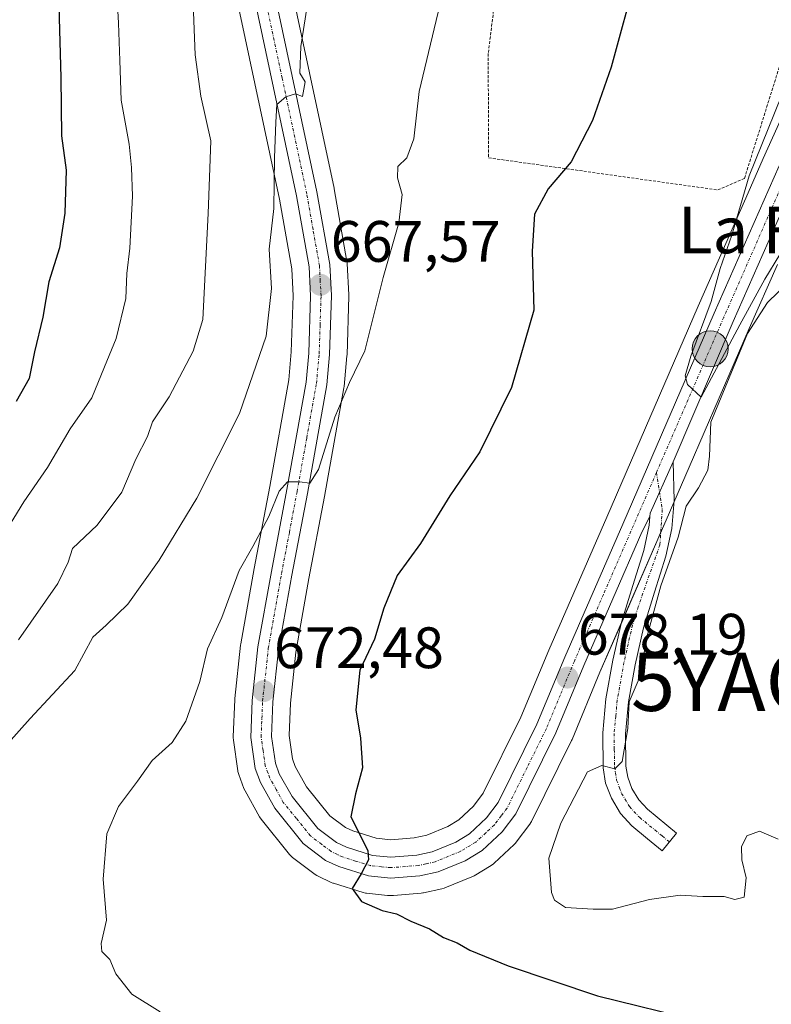
# Model space of a CAD drawing. Units: metres. Extents: x 624170 to 627615, y 4748060 to 4750436.
# Drawn here: x 625184 to 625313, y 4750093 to 4750262 of the extents above; entities that cross this region are included whole.
import ezdxf
from ezdxf.enums import TextEntityAlignment as Align

# ---------------------------------------------------------------- set-up
doc = ezdxf.new("R2010")
doc.units = ezdxf.units.M
doc.header["$MEASUREMENT"] = 0
doc.linetypes.add('TRAZO_Y_PUNTO', pattern=[1, 0.5, -0.25, 0, -0.25])
doc.linetypes.add('TRAZOS', pattern=[0.75, 0.5, -0.25])
doc.layers.get('0').update_dxf_attribs({"lineweight": 5})
for name, color, linetype, lineweight in [('Alambrada', 19, 'TRAZOS', 0), ('Camino', 19, 'Continuous', 0), ('Camino Cxs', 19, 'Continuous', 0), ('Camino eje', 39, 'TRAZO_Y_PUNTO', 13), ('Carretera de calzada única', 19, 'Continuous', 13), ('Carretera de calzada única Cxs', 19, 'Continuous', 13), ('Carretera de calzada única eje', 19, 'TRAZO_Y_PUNTO', 0), ('Carátula', 7, 'Continuous', 5), ('Curva de nivel maestra', 36, 'Continuous', 30), ('Curva de nivel normal', 36, 'Continuous', 0), ('Matorral', 135, 'Continuous', 0), ('Matorral CxS', 135, 'Continuous', 0), ('Núcleo urbano', 19, 'Continuous', 0), ('Núcleo urbano CxS', 19, 'Continuous', 0), ('Punto de cota en terreno', 7, 'Continuous', 0), ('Punto kilométrico de carretera', 7, 'Continuous', 0), ('Rótulo de punto de cota en terreno', 19, 'Continuous', 0), ('Texto cartográfico', 19, 'Continuous', 0), ('Yacimiento arqueológico puntual', 7, 'Continuous', 0)]:
    doc.layers.add(name, color=color, linetype=linetype, lineweight=lineweight)
doc.styles.add('Arial', font='txt', dxfattribs={"height": 0.2})

# ---------------------------------------------------------------- blocks, each defined once
blk = doc.blocks.new('*U154')
at = {"layer": 'Núcleo urbano CxS', "color": 19, "linetype": 'Continuous', "lineweight": 0}
for points in [[(625229.48, 4750272.84, 663.52), (625237.94, 4750233.19, 666.66), (625237.96, 4750233.08, 666.68), (625240.16, 4750220.62, 667.73), (625240.21, 4750220.25, 667.74), (625240.48, 4750214.91, 668.35), (625240.48, 4750214.76, 668.37), (625240.48, 4750214.67, 668.39), (625240.17, 4750204.6, 669.16), (625240.16, 4750204.42, 669.18), (625239.68, 4750199.2, 669.77), (625239.64, 4750198.95, 669.79), (625236.32, 4750180.3, 671.21), (625233.64, 4750166.27, 671.85), (625231.39, 4750153.59, 672.66), (625230.45, 4750144.86, 673.68), (625230.22, 4750139.31, 674.21), (625230.81, 4750135.32, 673.84), (625231.29, 4750134.01, 673.6), (625233.23, 4750130.53, 673.85), (625237.24, 4750125.55, 674.36), (625239.91, 4750123.54, 674.59), (625241.15, 4750122.95, 674.81), (625245.15, 4750121.7, 675.25), (625247.7, 4750121.44, 675.57), (625251.7, 4750121.77, 676.25), (625253.86, 4750122.24, 676.34), (625257.46, 4750123.71, 676.46), (625259.37, 4750124.87, 676.71), (625261.88, 4750127.2, 677.29), (625263.53, 4750129.4, 677.38), (625270, 4750142.48, 678.01), (625274.77, 4750153.94, 678.25), (625284.73, 4750176.79, 678.83), (625300.41, 4750212.96, 679.34), (625308.56, 4750231.49, 680.1), (625311.54, 4750238.26, 680.42), (625318.78, 4750254.24, 680.54)], [(625314.01, 4750220.13, 679.9), (625309.17, 4750209.14, 680.09), (625298.84, 4750185.32, 679.67), (625294.91, 4750176.25, 679.53), (625293.5, 4750172.99, 679.44), (625283.56, 4750150.18, 678.81), (625278.77, 4750138.65, 678.72), (625278.69, 4750138.47, 678.7), (625271.81, 4750124.57, 678.19), (625271.72, 4750124.4, 678.19), (625271.52, 4750124.1, 678.18), (625271.52, 4750124.1, 678.18), (625269.18, 4750120.99, 677.97), (625269.08, 4750120.86, 677.96), (625268.82, 4750120.59, 677.92), (625265.39, 4750117.4, 677.34), (625265.28, 4750117.3, 677.32), (625264.9, 4750117.03, 677.25), (625261.95, 4750115.25, 676.75), (625261.56, 4750115.05, 676.68), (625256.94, 4750113.16, 676.26), (625256.83, 4750113.12, 676.24), (625256.44, 4750113.01, 676.18), (625253.31, 4750112.33, 675.73), (625253.19, 4750112.31, 675.72), (625252.91, 4750112.27, 675.68), (625248.16, 4750111.89, 675.19), (625247.88, 4750111.87, 675.16), (625247.64, 4750111.85, 675.14), (625247.34, 4750111.87, 675.12), (625247.12, 4750111.89, 675.1), (625243.53, 4750112.25, 674.89), (625243.31, 4750112.28, 674.88), (625242.93, 4750112.37, 674.86), (625237.85, 4750113.96, 674.56), (625237.72, 4750114, 674.55), (625237.45, 4750114.12, 674.52), (625235.2, 4750115.2, 674.33), (625235, 4750115.3, 674.31), (625234.7, 4750115.5, 674.28), (625230.84, 4750118.4, 673.94), (625230.71, 4750118.5, 673.93), (625230.32, 4750118.89, 673.9), (625225.43, 4750124.97, 673.35), (625225.15, 4750125.37, 673.33), (625222.68, 4750129.8, 672.84), (625222.48, 4750130.22, 672.78), (625221.59, 4750132.65, 672.54), (625221.46, 4750133.16, 672.51), (625221.44, 4750133.25, 672.5), (625220.67, 4750138.54, 672.13), (625220.64, 4750138.97, 672.09), (625220.64, 4750139.1, 672.08), (625220.91, 4750145.47, 671.72), (625220.93, 4750145.66, 671.7), (625221.91, 4750154.83, 671.13), (625221.94, 4750155.03, 671.12), (625224.24, 4750167.98, 670.16), (625226.9, 4750182.03, 669.18), (625230.16, 4750200.34, 667.49), (625230.6, 4750205.11, 667.09), (625230.92, 4750214.71, 666.51), (625230.68, 4750219.37, 666.21), (625228.57, 4750231.31, 664.82), (625220.1, 4750271.05, 662.12)]]:
    blk.add_polyline3d(points, dxfattribs=at)
blk = doc.blocks.new('*U169')
at = {"layer": 'Matorral CxS', "color": 135, "linetype": 'Continuous', "lineweight": 0}
for points in [[(625220.1, 4750271.05, 662.12), (625228.57, 4750231.31, 664.82), (625230.68, 4750219.37, 666.21), (625230.92, 4750214.71, 666.51), (625230.6, 4750205.11, 667.09), (625230.16, 4750200.34, 667.49), (625226.9, 4750182.03, 669.18), (625224.24, 4750167.98, 670.16), (625221.94, 4750155.03, 671.12), (625221.91, 4750154.83, 671.13), (625220.93, 4750145.66, 671.7), (625220.91, 4750145.47, 671.72), (625220.64, 4750139.1, 672.08), (625220.64, 4750138.97, 672.09), (625220.67, 4750138.54, 672.13), (625221.44, 4750133.25, 672.5), (625221.46, 4750133.16, 672.51), (625221.59, 4750132.65, 672.54), (625222.48, 4750130.22, 672.78), (625222.68, 4750129.8, 672.84), (625225.15, 4750125.37, 673.33), (625225.43, 4750124.97, 673.35), (625230.32, 4750118.89, 673.9), (625230.71, 4750118.5, 673.93), (625230.84, 4750118.4, 673.94), (625234.7, 4750115.5, 674.28), (625235, 4750115.3, 674.31), (625235.2, 4750115.2, 674.33), (625237.45, 4750114.12, 674.52), (625237.72, 4750114, 674.55), (625237.85, 4750113.96, 674.56), (625242.93, 4750112.37, 674.86), (625243.31, 4750112.28, 674.88), (625243.53, 4750112.25, 674.89), (625247.12, 4750111.89, 675.1), (625247.34, 4750111.87, 675.12), (625247.64, 4750111.85, 675.14), (625247.88, 4750111.87, 675.16), (625248.16, 4750111.89, 675.19), (625252.91, 4750112.27, 675.68), (625253.19, 4750112.31, 675.72), (625253.31, 4750112.33, 675.73), (625256.44, 4750113.01, 676.18), (625256.83, 4750113.12, 676.24), (625256.94, 4750113.16, 676.26), (625261.56, 4750115.05, 676.68), (625261.95, 4750115.25, 676.75), (625264.9, 4750117.03, 677.25), (625265.28, 4750117.3, 677.32), (625265.39, 4750117.4, 677.34), (625268.82, 4750120.59, 677.92), (625269.08, 4750120.86, 677.96), (625269.18, 4750120.99, 677.97), (625271.52, 4750124.1, 678.18), (625271.72, 4750124.4, 678.19), (625271.81, 4750124.57, 678.19), (625278.69, 4750138.47, 678.7), (625278.77, 4750138.65, 678.72), (625283.56, 4750150.18, 678.81), (625293.5, 4750172.99, 679.44), (625294.91, 4750176.25, 679.53), (625298.84, 4750185.32, 679.67), (625309.17, 4750209.14, 680.09), (625314.01, 4750220.13, 679.9)], [(625318.78, 4750254.24, 680.54), (625311.54, 4750238.26, 680.42), (625308.56, 4750231.49, 680.1), (625300.41, 4750212.96, 679.34), (625284.73, 4750176.79, 678.83), (625274.77, 4750153.94, 678.25), (625270, 4750142.48, 678.01), (625263.53, 4750129.4, 677.38), (625261.88, 4750127.2, 677.29), (625259.37, 4750124.87, 676.71), (625257.46, 4750123.71, 676.46), (625253.86, 4750122.24, 676.34), (625251.7, 4750121.77, 676.25), (625247.7, 4750121.44, 675.57), (625245.15, 4750121.7, 675.25), (625241.15, 4750122.95, 674.81), (625239.91, 4750123.54, 674.59), (625237.24, 4750125.55, 674.36), (625233.23, 4750130.53, 673.85), (625231.29, 4750134.01, 673.6), (625230.81, 4750135.32, 673.84), (625230.22, 4750139.31, 674.21), (625230.45, 4750144.86, 673.68), (625231.39, 4750153.59, 672.66), (625233.64, 4750166.27, 671.85), (625236.32, 4750180.3, 671.21), (625239.64, 4750198.95, 669.79), (625239.68, 4750199.2, 669.77), (625240.16, 4750204.42, 669.18), (625240.17, 4750204.6, 669.16), (625240.48, 4750214.67, 668.39), (625240.48, 4750214.76, 668.37), (625240.48, 4750214.91, 668.35), (625240.21, 4750220.25, 667.74), (625240.16, 4750220.62, 667.73), (625237.96, 4750233.08, 666.68), (625237.94, 4750233.19, 666.66), (625229.48, 4750272.84, 663.52)]]:
    blk.add_polyline3d(points, dxfattribs=at)
blk = doc.blocks.new('*U182')
at = {"layer": 'Curva de nivel normal', "color": 36, "linetype": 'Continuous', "lineweight": 0}
for points in [[(625314.12, 4750121.54, 680), (625310.91, 4750122.93, 680), (625308.77, 4750122.13, 680), (625307.86, 4750120.23, 680), (625307.89, 4750117.99, 680), (625308.65, 4750114.88, 680), (625308.3, 4750111.59, 680), (625306.72, 4750111.17, 680), (625304.87, 4750111.69, 680), (625301.19, 4750111.68, 680), (625297.33, 4750111.9, 680), (625292.08, 4750111.2, 680), (625285.68, 4750109.55, 680), (625282.37, 4750109.52, 680), (625277.67, 4750109.83, 680), (625275.73, 4750111.07, 680), (625275.22, 4750112.38, 680), (625274.76, 4750118.3, 680), (625276.87, 4750124.3, 680), (625281.42, 4750133.07, 680), (625283.9, 4750134.18, 680), (625286.09, 4750133.58, 680), (625287.39, 4750134.86, 680), (625288.34, 4750140.52, 680), (625288.59, 4750145.07, 680), (625290.46, 4750149.52, 680), (625291.62, 4750156.2, 680), (625293.99, 4750165, 680), (625296.96, 4750173.34, 680), (625298.36, 4750178.65, 680), (625300.44, 4750181.79, 680), (625302.07, 4750184.83, 680), (625302.33, 4750187.24, 680), (625302.58, 4750193.07, 680), (625308.84, 4750208.27, 680), (625312.32, 4750213.61, 680), (625315.91, 4750217.07, 680)], [(625314.39, 4750221.8, 680), (625311.82, 4750217.61, 680), (625307.53, 4750209.74, 680), (625300.92, 4750197.34, 680), (625298.56, 4750199.53, 680), (625298.2, 4750200.99, 680), (625299.16, 4750204.36, 680), (625302.61, 4750213.78, 680), (625304.15, 4750219.4, 680), (625306.2, 4750225.16, 680), (625309.18, 4750235.33, 680), (625317.98, 4750257.11, 680)]]:
    blk.add_polyline3d(points, dxfattribs=at)
blk = doc.blocks.new('*U259')
at = {"layer": 'Curva de nivel maestra', "color": 36, "linetype": 'Continuous', "lineweight": 30}
blk.add_polyline3d([(625190.73, 4750264.44, 650), (625191.08, 4750252.19, 650), (625191.18, 4750242.19, 650), (625191.97, 4750236.28, 650), (625191.78, 4750228.89, 650), (625190.85, 4750222.96, 650), (625189, 4750217.13, 650), (625187.96, 4750211.05, 650), (625186.57, 4750205.12, 650), (625185.64, 4750200.53, 650), (625183.42, 4750196.61, 650)], dxfattribs=at)
blk = doc.blocks.new('5PATER')
at = {"layer": 'Carátula', "linetype": 'Continuous', "lineweight": 5}
h = blk.add_hatch(color=250, dxfattribs=at)
edge = h.paths.add_edge_path()
edge.add_ellipse((0, 0.01), major_axis=(-1.33, -1.34), ratio=0.999422, start_angle=0, end_angle=360)
blk = doc.blocks.new('*U264')
at = {"layer": 'Carretera de calzada única Cxs', "color": 19, "linetype": 'Continuous', "lineweight": 13}
for points in [[(625226.53, 4750272.31, 663), (625235.01, 4750232.56, 666.26), (625237.21, 4750220.1, 667.37), (625237.48, 4750214.76, 667.82), (625237.17, 4750204.69, 668.55), (625236.69, 4750199.47, 668.78), (625233.37, 4750180.84, 670.53), (625230.69, 4750166.81, 670.86), (625228.42, 4750154.01, 672.24), (625227.46, 4750145.08, 672.78), (625227.21, 4750139.15, 673.11), (625227.89, 4750134.58, 673.33), (625228.55, 4750132.76, 673.39), (625230.73, 4750128.85, 673.53), (625235.14, 4750123.38, 673.98), (625238.35, 4750120.96, 674.43), (625240.05, 4750120.15, 674.64), (625244.55, 4750118.75, 674.98), (625247.67, 4750118.43, 675.21), (625252.14, 4750118.8, 675.65), (625254.75, 4750119.36, 675.95), (625258.82, 4750121.02, 676.29), (625261.19, 4750122.47, 676.33), (625264.12, 4750125.18, 676.86), (625266.1, 4750127.82, 676.96), (625272.73, 4750141.24, 677.71), (625277.53, 4750152.76, 678.12), (625287.48, 4750175.59, 679.19), (625303.16, 4750211.76, 679.81), (625314.28, 4750237.04, 680.85)], [(625317.53, 4750235.58, 681.02), (625306.42, 4750210.34, 680), (625296.1, 4750186.28, 679.54), (625292.16, 4750177.45, 679.45), (625292.13, 4750176.88, 679.42), (625290.75, 4750174.18, 679.26), (625280.8, 4750151.35, 678.27), (625276, 4750139.8, 677.81), (625269.12, 4750125.9, 677.41), (625266.78, 4750122.79, 677.14), (625263.35, 4750119.6, 676.78), (625263.35, 4750119.6, 676.78), (625260.42, 4750117.83, 676.38), (625255.8, 4750115.94, 676.06), (625252.67, 4750115.26, 675.76), (625247.64, 4750114.85, 675.31), (625243.83, 4750115.23, 675), (625238.75, 4750116.82, 674.6), (625236.5, 4750117.9, 674.45), (625232.64, 4750120.8, 674.07), (625227.76, 4750126.85, 673.62), (625225.3, 4750131.26, 673.24), (625224.41, 4750133.68, 672.93), (625223.64, 4750138.97, 672.57), (625223.91, 4750145.34, 672.18), (625224.89, 4750154.51, 671.69), (625227.19, 4750167.44, 670.96), (625229.85, 4750181.49, 669.79), (625233.14, 4750199.94, 668.33), (625233.6, 4750204.92, 667.88), (625233.92, 4750214.74, 667.22), (625233.67, 4750219.71, 666.89), (625231.51, 4750231.88, 666.16), (625223.03, 4750271.67, 662.69)]]:
    blk.add_polyline3d(points, dxfattribs=at)
blk = doc.blocks.new('5HITCA')
at = {"layer": 'Carátula', "linetype": 'Continuous', "lineweight": 5}
h = blk.add_hatch(color=1, dxfattribs=at)
edge = h.paths.add_edge_path()
edge.add_arc((0, 0), 3.1, 0.0011, 360.0011)
at = {"layer": 'Carátula', "color": 250, "linetype": 'Continuous', "lineweight": 5}
blk.add_circle((0, 0, 0), 3.1, dxfattribs=at)
blk = doc.blocks.new('5YACIM')
blk.add_text('5YACIM', height=10).set_placement((0, 0), align=Align.MIDDLE_CENTER)

msp = doc.modelspace()

# ---------------------------------------------------------------- linework, layer by layer
at = {"layer": 'Alambrada', "color": 19, "linetype": 'TRAZOS', "lineweight": 0}
msp.add_polyline3d([(625300.84, 4750278.13, 677.54), (625269.57, 4750284.99, 672.36), (625266.44, 4750272.58, 674.52), (625264.39, 4750256.31, 673.26), (625264.44, 4750238.4, 673.63), (625303.75, 4750232.89, 680.33), (625308.35, 4750234.88, 681.22), (625315.07, 4750256.39, 680.16), (625323.64, 4750269.06, 681.99), (625302.65, 4750276.42, 676.59)], dxfattribs=at)
at = {"layer": 'Camino', "color": 19, "linetype": 'Continuous', "lineweight": 0}
for points in [[(625296.1, 4750186.28, 679.54), (625296.26, 4750179.65, 679.52), (625295.88, 4750174.83, 679.6), (625294.85, 4750170.05, 679.73), (625292.94, 4750163.89, 679.9), (625291.01, 4750157.76, 679.72), (625289.59, 4750151.46, 679.81), (625288.45, 4750145.09, 679.85), (625287.93, 4750139.6, 679.99), (625288, 4750134.08, 680.04), (625288.31, 4750132.14, 680.14), (625289.03, 4750130.24, 680.28), (625290.2, 4750128.28, 680.44), (625291.71, 4750126.66, 680.55), (625296.71, 4750122.56, 680.79), (625294.23, 4750119.55, 680.72), (625291.74, 4750121.6, 680.65), (625289.04, 4750123.81, 680.57), (625287.07, 4750125.93, 680.43), (625285.51, 4750128.54, 680.29), (625284.52, 4750131.13, 680.1), (625284.11, 4750133.76, 679.92), (625284.04, 4750139.76, 679.77), (625284.59, 4750145.62, 679.3), (625285.76, 4750152.23, 679.38), (625287.25, 4750158.78, 679.28), (625289.22, 4750165.06, 679.28), (625291.08, 4750171.04, 679.32), (625292.01, 4750175.39, 679.36), (625292.13, 4750176.88, 679.42)], [(625292.13, 4750176.88, 679.42), (625292.16, 4750177.45, 679.45), (625296.1, 4750186.28, 679.54)]]:
    msp.add_polyline3d(points, dxfattribs=at)
at = {"layer": 'Camino Cxs', "color": 19, "linetype": 'Continuous', "lineweight": 0}
msp.add_polyline3d([(625292.13, 4750176.88, 679.42), (625292.16, 4750177.45, 679.45), (625296.1, 4750186.28, 679.54), (625296.26, 4750179.65, 679.52), (625295.88, 4750174.83, 679.6), (625294.85, 4750170.05, 679.73), (625292.94, 4750163.89, 679.9), (625291.01, 4750157.76, 679.72), (625289.59, 4750151.46, 679.81), (625288.45, 4750145.09, 679.85), (625287.93, 4750139.6, 679.99), (625288, 4750134.08, 680.04), (625288.31, 4750132.14, 680.14), (625289.03, 4750130.24, 680.28), (625290.2, 4750128.28, 680.44), (625291.71, 4750126.66, 680.55), (625296.71, 4750122.56, 680.79), (625294.23, 4750119.55, 680.72), (625291.74, 4750121.6, 680.65), (625289.04, 4750123.81, 680.57), (625287.07, 4750125.93, 680.43), (625285.51, 4750128.54, 680.29), (625284.52, 4750131.13, 680.1), (625284.11, 4750133.76, 679.92), (625284.04, 4750139.76, 679.77), (625284.59, 4750145.62, 679.3), (625285.76, 4750152.23, 679.38), (625287.25, 4750158.78, 679.28), (625289.22, 4750165.06, 679.28), (625291.08, 4750171.04, 679.32), (625292.01, 4750175.39, 679.36), (625292.13, 4750176.88, 679.42)], close=True, dxfattribs=at)
at = {"layer": 'Camino eje', "color": 39, "linetype": 'TRAZO_Y_PUNTO', "lineweight": 13}
msp.add_polyline3d([(625293.25, 4750184.43, 679.45), (625294.24, 4750178.04, 679.52), (625293.84, 4750172.01, 679.52), (625290.12, 4750161.41, 679.51), (625289.13, 4750158.27, 679.51), (625288.39, 4750155, 679.63), (625287.68, 4750151.85, 679.65), (625287.11, 4750148.66, 679.57), (625286.52, 4750145.36, 679.65), (625286.26, 4750142.61, 679.74), (625285.99, 4750139.68, 679.87), (625286.02, 4750136.92, 679.94), (625286.06, 4750133.92, 679.97), (625286.21, 4750132.95, 680.01), (625286.42, 4750131.64, 680.1), (625286.91, 4750130.34, 680.19), (625287.27, 4750129.39, 680.27), (625288.64, 4750127.11, 680.43), (625290.38, 4750125.24, 680.56), (625292.98, 4750123.11, 680.69), (625294.22, 4750122.08, 680.72), (625295.47, 4750121.06, 680.76)], dxfattribs=at)
at = {"layer": 'Carretera de calzada única', "color": 19, "linetype": 'Continuous', "lineweight": 13}
for points in [[(625226.53, 4750272.31, 663), (625235.01, 4750232.56, 666.26), (625237.21, 4750220.1, 667.37), (625237.48, 4750214.76, 667.82), (625237.17, 4750204.69, 668.55), (625236.69, 4750199.47, 668.78), (625233.37, 4750180.84, 670.53), (625230.69, 4750166.81, 670.86), (625228.42, 4750154.01, 672.24), (625227.46, 4750145.08, 672.78), (625227.21, 4750139.15, 673.11), (625227.89, 4750134.58, 673.33), (625228.55, 4750132.76, 673.39), (625230.73, 4750128.85, 673.53), (625235.14, 4750123.38, 673.98), (625238.35, 4750120.96, 674.43), (625240.05, 4750120.15, 674.64), (625244.55, 4750118.75, 674.98), (625247.67, 4750118.43, 675.21), (625252.14, 4750118.8, 675.65), (625254.75, 4750119.36, 675.95), (625258.82, 4750121.02, 676.29), (625261.19, 4750122.47, 676.33), (625264.12, 4750125.18, 676.86), (625266.1, 4750127.82, 676.96), (625272.73, 4750141.24, 677.71), (625277.53, 4750152.76, 678.12), (625287.48, 4750175.59, 679.19), (625303.16, 4750211.76, 679.81), (625314.28, 4750237.04, 680.85)], [(625263.35, 4750119.6, 676.78), (625260.42, 4750117.83, 676.38), (625255.8, 4750115.94, 676.06), (625252.67, 4750115.26, 675.76), (625247.64, 4750114.85, 675.31), (625243.83, 4750115.23, 675), (625238.75, 4750116.82, 674.6), (625236.5, 4750117.9, 674.45), (625232.64, 4750120.8, 674.07), (625227.76, 4750126.85, 673.62), (625225.3, 4750131.26, 673.24), (625224.41, 4750133.68, 672.93), (625223.64, 4750138.97, 672.57), (625223.91, 4750145.34, 672.18), (625224.89, 4750154.51, 671.69), (625227.19, 4750167.44, 670.96), (625229.85, 4750181.49, 669.79), (625233.14, 4750199.94, 668.33), (625233.6, 4750204.92, 667.88), (625233.92, 4750214.74, 667.22), (625233.67, 4750219.71, 666.89), (625231.51, 4750231.88, 666.16), (625223.03, 4750271.67, 662.69)], [(625323.7, 4750249.17, 681.57), (625317.53, 4750235.58, 681.02), (625306.42, 4750210.34, 680), (625296.1, 4750186.28, 679.54)], [(625292.13, 4750176.88, 679.42), (625292.16, 4750177.45, 679.45), (625296.1, 4750186.28, 679.54)], [(625292.13, 4750176.88, 679.42), (625290.75, 4750174.18, 679.26), (625280.8, 4750151.35, 678.27), (625276, 4750139.8, 677.81), (625269.12, 4750125.9, 677.41), (625266.78, 4750122.79, 677.14), (625263.35, 4750119.6, 676.78)]]:
    msp.add_polyline3d(points, dxfattribs=at)
at = {"layer": 'Carretera de calzada única eje', "color": 19, "linetype": 'TRAZO_Y_PUNTO', "lineweight": 0}
for points in [[(625293.25, 4750184.43, 679.45), (625284.14, 4750163.48, 678.72), (625279.17, 4750152.06, 678.2), (625276.76, 4750146.3, 678.04), (625274.37, 4750140.51, 677.75), (625271.05, 4750133.81, 677.47), (625267.62, 4750126.85, 677.09), (625266.62, 4750125.54, 676.97), (625265.46, 4750123.99, 676.86), (625263.98, 4750122.63, 676.7), (625262.26, 4750121.04, 676.5), (625259.62, 4750119.43, 676.28), (625257.58, 4750118.59, 676.09), (625255.28, 4750117.66, 675.92), (625253.71, 4750117.31, 675.78), (625252.39, 4750117.02, 675.66), (625250.17, 4750116.84, 675.47), (625247.66, 4750116.65, 675.26), (625246.1, 4750116.8, 675.13), (625244.19, 4750116.99, 674.98), (625241.64, 4750117.77, 674.76), (625239.39, 4750118.48, 674.61), (625238.55, 4750118.89, 674.55), (625237.42, 4750119.43, 674.43), (625235.82, 4750120.64, 674.21), (625233.89, 4750122.09, 674.06), (625231.46, 4750125.11, 673.87), (625229.23, 4750127.85, 673.61), (625228.01, 4750130.06, 673.54), (625226.92, 4750132.01, 673.39), (625226.6, 4750132.92, 673.3), (625226.14, 4750134.13, 673.15), (625225.76, 4750136.76, 672.92), (625225.42, 4750139.06, 672.74), (625225.57, 4750142.25, 672.57), (625225.69, 4750145.21, 672.4), (625226.66, 4750154.26, 672.01), (625227.8, 4750160.73, 671.54), (625228.94, 4750167.13, 670.91), (625230.28, 4750174.15, 670.4), (625231.6, 4750181.16, 670.13), (625233.26, 4750190.39, 669.4), (625234.92, 4750199.71, 668.55), (625235.39, 4750204.81, 668.21), (625235.55, 4750209.72, 667.86), (625235.71, 4750214.75, 667.51), (625235.57, 4750217.24, 667.32), (625235.44, 4750219.91, 667.14), (625234.33, 4750226.13, 666.68), (625233.26, 4750232.22, 666.21), (625229.03, 4750252.09, 664.45), (625224.78, 4750271.99, 662.85)], [(625323.49, 4750253.01, 681.56), (625323.14, 4750252.25, 681.56), (625319.53, 4750244.27, 681.05), (625315.91, 4750236.31, 681.01), (625304.8, 4750211.05, 679.95), (625296.96, 4750192.97, 679.84), (625293.25, 4750184.43, 679.45)]]:
    msp.add_polyline3d(points, dxfattribs=at)
at = {"layer": 'Curva de nivel maestra', "color": 36, "linetype": 'Continuous', "lineweight": 30}
msp.add_polyline3d([(625289.91, 4750270.13, 675), (625285.46, 4750253.96, 675), (625282.27, 4750244.79, 675), (625278.64, 4750237.74, 675), (625274.68, 4750233.07, 675), (625272.35, 4750228.74, 675), (625271.94, 4750222.4, 675), (625272.24, 4750212.3, 675), (625268.41, 4750199.01, 675), (625262.95, 4750187.97, 675), (625257.82, 4750180.44, 675), (625252.78, 4750172.22, 675), (625248.77, 4750166.77, 675), (625246.47, 4750161.18, 675), (625244.86, 4750155.84, 675), (625242.38, 4750150.51, 675), (625241.69, 4750143.74, 675), (625242.48, 4750138.83, 675), (625242.8, 4750133.76, 675), (625241.6, 4750129.32, 675), (625240.82, 4750125.37, 675), (625243.72, 4750119.61, 675), (625243.84, 4750118.01, 675), (625242.62, 4750115.6, 675), (625241.07, 4750113.06, 675), (625242.65, 4750110.83, 675), (625246.17, 4750109.32, 675), (625248.63, 4750108.75, 675), (625251.12, 4750107.46, 675), (625254.3, 4750106.14, 675), (625256.7, 4750104.69, 675), (625259.07, 4750103.74, 675), (625261.26, 4750102.5, 675), (625267.79, 4750099.79, 675), (625283.13, 4750094.65, 675), (625300.83, 4750090.29, 675)], dxfattribs=at)
at = {"layer": 'Curva de nivel normal', "color": 36, "linetype": 'Continuous', "lineweight": 0}
for points in [[(625208.1, 4750091.9, 670), (625203.23, 4750094.94, 670), (625200.52, 4750098.46, 670), (625199.49, 4750100.88, 670), (625198.12, 4750102.24, 670), (625198.01, 4750103.61, 670), (625198.92, 4750107.63, 670), (625198.34, 4750114.68, 670), (625198.95, 4750122.43, 670), (625200.95, 4750127.15, 670), (625204.21, 4750131.46, 670), (625206.76, 4750135.03, 670), (625210.16, 4750138.14, 670), (625212.53, 4750141.76, 670), (625214.9, 4750148.58, 670), (625216.23, 4750154.18, 670), (625218.68, 4750159.57, 670), (625221.66, 4750167.64, 670), (625224.01, 4750171.74, 670), (625226.74, 4750176.86, 670), (625228.51, 4750181.21, 670), (625229.93, 4750182.81, 670), (625231.99, 4750182.82, 670), (625233.76, 4750182.59, 670), (625235.26, 4750184.96, 670), (625238.08, 4750193.94, 670), (625240.6, 4750199.88, 670), (625243.2, 4750205.27, 670), (625246.39, 4750217.9, 670), (625249.08, 4750227.26, 670), (625249.64, 4750232.14, 670), (625248.8, 4750234.96, 670), (625248.87, 4750236.94, 670), (625250.42, 4750238.38, 670), (625251.63, 4750241.68, 670), (625252.54, 4750249.79, 670), (625258.36, 4750274.18, 670)], [(625180.62, 4750172.74, 655), (625184.72, 4750179.4, 655), (625188.8, 4750185.28, 655), (625192.69, 4750191.92, 655), (625196.39, 4750197.26, 655), (625198.54, 4750202.58, 655), (625200.56, 4750207.42, 655), (625202.2, 4750214.26, 655), (625202.39, 4750218.54, 655), (625202.93, 4750222.92, 655), (625203.36, 4750231.8, 655), (625203.17, 4750236.74, 655), (625202.8, 4750240.74, 655), (625201.43, 4750248.32, 655), (625201.17, 4750255.07, 655), (625200.94, 4750261.49, 655), (625200.65, 4750266.86, 655)], [(625181.56, 4750137.51, 665), (625185.81, 4750142.24, 665), (625193.5, 4750150.45, 665), (625196.56, 4750156.19, 665), (625198.84, 4750158.23, 665), (625202.58, 4750161.86, 665), (625207.96, 4750169.4, 665), (625214.42, 4750180.03, 665), (625221.72, 4750194.56, 665), (625226.28, 4750207.84, 665), (625227.22, 4750215.98, 665), (625226.82, 4750222.76, 665), (625227.61, 4750229.7, 665), (625227.73, 4750238.4, 665), (625227.94, 4750244.53, 665), (625228.13, 4750247.54, 665), (625229.68, 4750248.86, 665), (625231.35, 4750249.38, 665), (625232.51, 4750248.92, 665), (625232.96, 4750251.45, 665), (625232.09, 4750252.91, 665), (625232.23, 4750257.5, 665), (625233.56, 4750265.96, 665)], [(625183.81, 4750155.74, 660), (625190.53, 4750165.4, 660), (625192.32, 4750169.05, 660), (625193.07, 4750171.4, 660), (625197.29, 4750175.4, 660), (625201.54, 4750181.07, 660), (625203.95, 4750186.7, 660), (625205.94, 4750190.58, 660), (625206.77, 4750193.1, 660), (625209.63, 4750197.4, 660), (625213.8, 4750205.25, 660), (625215.45, 4750210.67, 660), (625216.36, 4750228.85, 660), (625216.83, 4750241.32, 660), (625215.07, 4750248.99, 660), (625214.12, 4750256.09, 660), (625213.73, 4750266.37, 660)]]:
    msp.add_polyline3d(points, dxfattribs=at)
at = {"layer": 'Matorral', "color": 135, "linetype": 'Continuous', "lineweight": 0}
for points in [[(625229.48, 4750272.84, 663.52), (625237.94, 4750233.19, 666.66), (625237.96, 4750233.08, 666.68), (625240.16, 4750220.62, 667.73), (625240.21, 4750220.25, 667.74), (625240.48, 4750214.91, 668.35), (625240.48, 4750214.76, 668.37), (625240.48, 4750214.67, 668.39), (625240.17, 4750204.6, 669.16), (625240.16, 4750204.42, 669.18), (625239.68, 4750199.2, 669.77), (625239.64, 4750198.95, 669.79), (625236.32, 4750180.3, 671.21), (625233.64, 4750166.27, 671.84), (625231.39, 4750153.59, 672.66), (625230.45, 4750144.86, 673.68), (625230.22, 4750139.31, 674.21), (625230.81, 4750135.32, 673.84), (625231.29, 4750134.01, 673.6), (625233.23, 4750130.53, 673.85), (625237.24, 4750125.55, 674.36), (625239.91, 4750123.54, 674.59), (625241.15, 4750122.95, 674.81), (625245.15, 4750121.7, 675.25), (625247.7, 4750121.44, 675.57), (625251.7, 4750121.77, 676.25), (625253.86, 4750122.24, 676.34), (625257.46, 4750123.71, 676.46), (625259.37, 4750124.87, 676.71), (625261.88, 4750127.2, 677.29), (625263.53, 4750129.4, 677.38), (625270, 4750142.48, 678.01), (625274.77, 4750153.94, 678.25), (625284.73, 4750176.79, 678.83), (625300.41, 4750212.96, 679.34), (625308.56, 4750231.49, 680.1), (625311.54, 4750238.26, 680.42), (625318.78, 4750254.24, 680.54)], [(625314.01, 4750220.13, 679.9), (625309.17, 4750209.14, 680.09), (625298.84, 4750185.32, 679.67), (625296.23, 4750179.29, 679.53), (625294.91, 4750176.25, 679.53), (625293.97, 4750174.08, 679.46), (625293.5, 4750172.99, 679.44), (625287.18, 4750158.49, 679.3), (625283.56, 4750150.18, 678.81), (625278.77, 4750138.65, 678.72), (625278.69, 4750138.47, 678.7), (625271.81, 4750124.57, 678.19), (625271.72, 4750124.4, 678.19), (625271.52, 4750124.1, 678.18), (625269.18, 4750120.99, 677.97), (625269.08, 4750120.86, 677.96), (625268.82, 4750120.59, 677.92), (625265.39, 4750117.4, 677.34), (625265.28, 4750117.3, 677.32), (625264.9, 4750117.03, 677.25), (625261.95, 4750115.25, 676.75), (625261.56, 4750115.05, 676.68), (625256.94, 4750113.16, 676.26), (625256.83, 4750113.12, 676.24), (625256.44, 4750113.01, 676.18), (625253.31, 4750112.33, 675.73), (625253.19, 4750112.31, 675.72), (625252.91, 4750112.27, 675.68), (625248.16, 4750111.89, 675.19), (625247.88, 4750111.87, 675.16), (625247.64, 4750111.85, 675.14), (625247.34, 4750111.87, 675.12), (625247.12, 4750111.89, 675.1), (625243.53, 4750112.25, 674.89), (625243.31, 4750112.28, 674.88), (625242.93, 4750112.37, 674.86), (625237.85, 4750113.96, 674.56), (625237.72, 4750114, 674.55), (625237.45, 4750114.12, 674.52), (625235.2, 4750115.2, 674.33), (625235, 4750115.3, 674.31), (625234.7, 4750115.5, 674.28), (625230.84, 4750118.4, 673.94), (625230.71, 4750118.5, 673.93), (625230.32, 4750118.89, 673.9), (625225.42, 4750124.97, 673.35), (625225.15, 4750125.37, 673.33), (625222.68, 4750129.8, 672.84), (625222.48, 4750130.23, 672.78), (625221.59, 4750132.65, 672.54), (625221.46, 4750133.16, 672.51), (625221.44, 4750133.25, 672.5), (625220.67, 4750138.54, 672.13), (625220.64, 4750138.97, 672.09), (625220.64, 4750139.1, 672.08), (625220.91, 4750145.47, 671.72), (625220.93, 4750145.66, 671.7), (625221.91, 4750154.83, 671.13), (625221.94, 4750155.03, 671.12), (625224.24, 4750167.98, 670.16), (625226.9, 4750182.03, 669.18), (625230.16, 4750200.34, 667.49), (625230.6, 4750205.11, 667.09), (625230.92, 4750214.71, 666.51), (625230.68, 4750219.37, 666.21), (625228.56, 4750231.31, 664.82), (625220.1, 4750271.05, 662.12)]]:
    msp.add_polyline3d(points, dxfattribs=at)
at = {"layer": 'Núcleo urbano', "color": 19, "linetype": 'Continuous', "lineweight": 0}
for points in [[(625229.48, 4750272.84, 663.52), (625237.94, 4750233.19, 666.66), (625237.96, 4750233.08, 666.68), (625240.16, 4750220.62, 667.73), (625240.21, 4750220.25, 667.74), (625240.48, 4750214.91, 668.35), (625240.48, 4750214.76, 668.37), (625240.48, 4750214.67, 668.39), (625240.17, 4750204.6, 669.16), (625240.16, 4750204.42, 669.18), (625239.68, 4750199.2, 669.77), (625239.64, 4750198.95, 669.79), (625236.32, 4750180.3, 671.21), (625233.64, 4750166.27, 671.84), (625231.39, 4750153.59, 672.66), (625230.45, 4750144.86, 673.68), (625230.22, 4750139.31, 674.21), (625230.81, 4750135.32, 673.84), (625231.29, 4750134.01, 673.6), (625233.23, 4750130.53, 673.85), (625237.24, 4750125.55, 674.36), (625239.91, 4750123.54, 674.59), (625241.15, 4750122.95, 674.81), (625245.15, 4750121.7, 675.25), (625247.7, 4750121.44, 675.57), (625251.7, 4750121.77, 676.25), (625253.86, 4750122.24, 676.34), (625257.46, 4750123.71, 676.46), (625259.37, 4750124.87, 676.71), (625261.88, 4750127.2, 677.29), (625263.53, 4750129.4, 677.38), (625270, 4750142.48, 678.01), (625274.77, 4750153.94, 678.25), (625284.73, 4750176.79, 678.83), (625300.41, 4750212.96, 679.34), (625308.56, 4750231.49, 680.1), (625311.54, 4750238.26, 680.42), (625318.78, 4750254.24, 680.54)], [(625314.01, 4750220.13, 679.9), (625309.17, 4750209.14, 680.09), (625298.84, 4750185.32, 679.67), (625296.23, 4750179.29, 679.53), (625294.91, 4750176.25, 679.53), (625293.97, 4750174.08, 679.46), (625293.5, 4750172.99, 679.44), (625287.18, 4750158.49, 679.3), (625283.56, 4750150.18, 678.81), (625278.77, 4750138.65, 678.72), (625278.69, 4750138.47, 678.7), (625271.81, 4750124.57, 678.19), (625271.72, 4750124.4, 678.19), (625271.52, 4750124.1, 678.18), (625269.18, 4750120.99, 677.97), (625269.08, 4750120.86, 677.96), (625268.82, 4750120.59, 677.92), (625265.39, 4750117.4, 677.34), (625265.28, 4750117.3, 677.32), (625264.9, 4750117.03, 677.25), (625261.95, 4750115.25, 676.75), (625261.56, 4750115.05, 676.68), (625256.94, 4750113.16, 676.26), (625256.83, 4750113.12, 676.24), (625256.44, 4750113.01, 676.18), (625253.31, 4750112.33, 675.73), (625253.19, 4750112.31, 675.72), (625252.91, 4750112.27, 675.68), (625248.16, 4750111.89, 675.19), (625247.88, 4750111.87, 675.16), (625247.64, 4750111.85, 675.14), (625247.34, 4750111.87, 675.12), (625247.12, 4750111.89, 675.1), (625243.53, 4750112.25, 674.89), (625243.31, 4750112.28, 674.88), (625242.93, 4750112.37, 674.86), (625237.85, 4750113.96, 674.56), (625237.72, 4750114, 674.55), (625237.45, 4750114.12, 674.52), (625235.2, 4750115.2, 674.33), (625235, 4750115.3, 674.31), (625234.7, 4750115.5, 674.28), (625230.84, 4750118.4, 673.94), (625230.71, 4750118.5, 673.93), (625230.32, 4750118.89, 673.9), (625225.42, 4750124.97, 673.35), (625225.15, 4750125.37, 673.33), (625222.68, 4750129.8, 672.84), (625222.48, 4750130.23, 672.78), (625221.59, 4750132.65, 672.54), (625221.46, 4750133.16, 672.51), (625221.44, 4750133.25, 672.5), (625220.67, 4750138.54, 672.13), (625220.64, 4750138.97, 672.09), (625220.64, 4750139.1, 672.08), (625220.91, 4750145.47, 671.72), (625220.93, 4750145.66, 671.7), (625221.91, 4750154.83, 671.13), (625221.94, 4750155.03, 671.12), (625224.24, 4750167.98, 670.16), (625226.9, 4750182.03, 669.18), (625230.16, 4750200.34, 667.49), (625230.6, 4750205.11, 667.09), (625230.92, 4750214.71, 666.51), (625230.68, 4750219.37, 666.21), (625228.56, 4750231.31, 664.82), (625220.1, 4750271.05, 662.12)]]:
    msp.add_polyline3d(points, dxfattribs=at)

# ---------------------------------------------------------------- block references
at = {"layer": 'Carretera de calzada única Cxs', "color": 19, "linetype": 'Continuous', "lineweight": 13}
msp.add_blockref('*U264', (0, 0), dxfattribs=at)
at = {"layer": 'Curva de nivel maestra', "color": 36, "linetype": 'Continuous', "lineweight": 30}
msp.add_blockref('*U259', (0, 0), dxfattribs=at)
at = {"layer": 'Curva de nivel normal', "color": 36, "linetype": 'Continuous', "lineweight": 0}
msp.add_blockref('*U182', (0, 0), dxfattribs=at)
at = {"layer": 'Matorral CxS', "color": 135, "linetype": 'Continuous', "lineweight": 0}
msp.add_blockref('*U169', (0, 0), dxfattribs=at)
at = {"layer": 'Núcleo urbano CxS', "color": 19, "linetype": 'Continuous', "lineweight": 0}
msp.add_blockref('*U154', (0, 0), dxfattribs=at)
at = {"layer": 'Punto de cota en terreno', "linetype": 'Continuous', "lineweight": 0}
for p in [(625235.61, 4750216.62, 667.57), (625277.99, 4750149.24, 678.19), (625225.87, 4750146.92, 672.48)]:
    msp.add_blockref('5PATER', p, dxfattribs=at)
at = {"layer": 'Punto kilométrico de carretera', "linetype": 'Continuous', "lineweight": 0}
msp.add_blockref('5HITCA', (625302.46, 4750205.65, 679.89), dxfattribs=at)
at = {"layer": 'Yacimiento arqueológico puntual', "linetype": 'Continuous', "lineweight": 0}
msp.add_blockref('5YACIM', (625312.32, 4750148.53, 682.78), dxfattribs=at)

# ---------------------------------------------------------------- texts
at = {"layer": 'Rótulo de punto de cota en terreno', "color": 19, "linetype": 'Continuous', "lineweight": 0, "style": 'Arial'}
for s, p in [('667,57', (625237.37, 4750218.38)), ('678,19', (625279.75, 4750151)), ('672,48', (625227.63, 4750148.68))]:
    msp.add_text(s, height=7, dxfattribs=at).set_placement(p, align=Align.BOTTOM_LEFT)
at = {"layer": 'Texto cartográfico', "color": 19, "linetype": 'Continuous', "lineweight": 0, "style": 'Arial'}
msp.add_text('La Fuente Vieja', height=8, dxfattribs=at).set_placement((625335.41, 4750226.03), align=Align.MIDDLE_CENTER)

doc.saveas('drawing.dxf')
